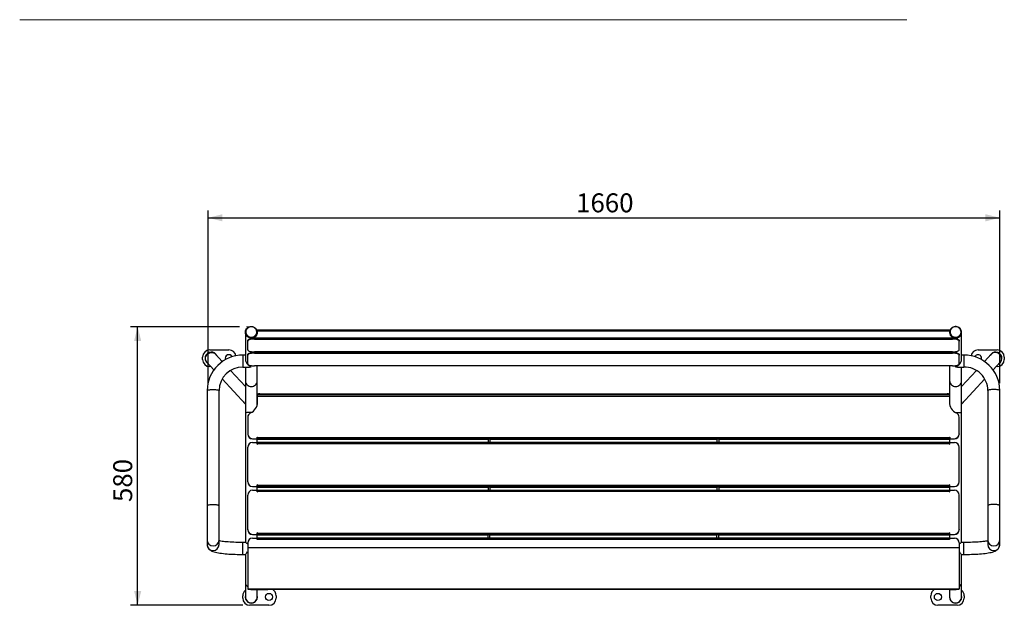
# Model space of a CAD drawing. Units: millimetres. Extents: x -1 to 297, y 0 to 200.
# Drawn here: x 10 to 147, y 117 to 198 of the extents above; entities that cross this region are included whole.
import ezdxf

# ---------------------------------------------------------------- set-up
doc = ezdxf.new("R2010")
doc.units = ezdxf.units.MM
doc.layers.add('ADAMA', color=7, linetype='Continuous')
doc.layers.add('FORMAT', color=7, linetype='Continuous')
doc.styles.add('SLDTEXTSTYLE1', font='TXT', dxfattribs={"width": 0.7})
doc.dimstyles.new('SLDDIMSTYLE1', dxfattribs={"dimtxt": 2.645833, "dimasz": 2, "dimexe": 0, "dimexo": 0.0625, "dimgap": 0.661458, "dimtad": 1, "dimdec": 1, "dimlfac": 15, "dimrnd": 1e-09, "dimzin": 12, "dimdsep": 46, "dimtxsty": 'SLDTEXTSTYLE1', "dimsah": 1, "dimcen": 0.09, "dimadec": 0, "dimazin": 3, "dimtfac": 1, "dimtdec": 1, "dimtofl": 0, "dimtmove": 0, "dimatfit": 3, "dimfxl": 0, "dimfrac": 2, "dimtolj": 1, "dimtzin": 12, "dimarcsym": 0})

# ---------------------------------------------------------------- blocks, each defined once
blk = doc.blocks.new('_D')
at = {"layer": 'ADAMA', "color": 7}
for p, q in [((40.57, 155.41), (25.37, 155.41)), ((26.37, 116.53), (26.37, 155.41)), ((41.04, 116.53), (25.37, 116.53))]:
    blk.add_line(p, q, dxfattribs=at)
for points in [[(26.37, 155.41), (25.87, 153.41), (26.87, 153.41)], [(26.37, 116.53), (26.87, 118.53), (25.87, 118.53)]]:
    blk.add_solid(points, dxfattribs=at)
at = {"layer": 'ADAMA', "color": 7, "insert": (22.96, 130.95), "char_height": 2.646, "attachment_point": 1, "rotation": 90, "style": 'SLDTEXTSTYLE1'}
blk.add_mtext('580', dxfattribs=at)
blk = doc.blocks.new('_D_1')
at = {"layer": 'ADAMA', "color": 7}
for p, q in [((36.21, 147.52), (36.21, 171.62)), ((36.21, 170.62), (146.74, 170.62)), ((146.74, 147.52), (146.74, 171.62))]:
    blk.add_line(p, q, dxfattribs=at)
for points in [[(36.21, 170.62), (38.21, 170.12), (38.21, 171.12)], [(146.74, 170.62), (144.74, 171.12), (144.74, 170.12)]]:
    blk.add_solid(points, dxfattribs=at)
at = {"layer": 'ADAMA', "color": 7, "insert": (87.59, 174.03), "char_height": 2.646, "attachment_point": 1, "style": 'SLDTEXTSTYLE1'}
blk.add_mtext('1660', dxfattribs=at)

msp = doc.modelspace()

# ---------------------------------------------------------------- linework, layer by layer
at = {"color": 7, "linetype": 'Continuous', "lineweight": 25}
for p, q in [((41.4059166, 154.6354632), (41.4059166, 150.8751326)), ((41.4725833, 154.6755573), (41.4725833, 154.6354632)), ((43.0059166, 154.6354632), (43.0059166, 154.6755573)), ((43.0172254, 154.9203017), (43.0172254, 154.923457)), ((139.7930226, 154.9319422), (43.019019, 154.9319422)), ((139.7581431, 154.8037383), (43.0536902, 154.8037383)), ((43.0725833, 154.5983761), (43.0725833, 154.6354632)), ((139.73925, 154.6354632), (139.73925, 154.5983761)), ((139.7946079, 154.9203017), (139.7946079, 154.923457)), ((139.8059166, 154.6755573), (139.8059166, 154.6354632)), ((141.33925, 154.6354632), (141.33925, 154.6755573)), ((141.4059166, 150.8751326), (141.4059166, 154.6354632)), ((41.73925, 153.4066341), (41.73925, 153.5020058)), ((41.73925, 152.2030587), (41.73925, 153.4066341)), ((42.68925, 153.8023355), (42.68925, 153.7069638)), ((42.68925, 153.6367991), (42.68925, 153.7069638)), ((42.73925, 153.8818119), (42.73925, 153.9625648)), ((42.73925, 153.6518344), (42.73925, 153.8818119)), ((42.73925, 153.8818119), (140.0725833, 153.8818119)), ((42.73925, 153.6518344), (42.73925, 153.6367991)), ((140.0725833, 153.6518344), (42.73925, 153.6518344)), ((140.0725833, 153.9625648), (140.0725833, 153.8818119)), ((140.0725833, 153.8818119), (140.0725833, 153.6518344)), ((140.0725833, 153.6367991), (140.0725833, 153.6518344)), ((140.1225833, 153.8023355), (140.1225833, 153.7069638)), ((140.1225833, 153.7069638), (140.1225833, 153.6367991)), ((141.0725833, 153.5020058), (141.0725833, 153.4066341)), ((141.0725833, 152.2030587), (141.0725833, 153.4066341)), ((36.43925, 152.1778619), (39.1059166, 152.1778619)), ((38.1928369, 150.5543553), (37.2522441, 151.5757151)), ((41.4059166, 151.4578778), (41.0725833, 151.4578778)), ((41.0725833, 151.4578778), (41.0725833, 149.7912111)), ((41.73925, 151.4420229), (41.73925, 151.5373946)), ((41.73925, 150.2384474), (41.73925, 151.4420229)), ((42.68925, 151.902729), (42.68925, 151.9728937)), ((42.68925, 151.8377242), (42.68925, 151.7423525)), ((42.68925, 151.6721879), (42.68925, 151.7423525)), ((42.73925, 151.9728937), (42.73925, 151.9578584)), ((42.73925, 151.9578584), (140.0725833, 151.9578584)), ((42.73925, 151.9493731), (42.73925, 151.9578584)), ((42.73925, 151.9493731), (140.0725833, 151.9493731)), ((42.73925, 151.9172007), (42.73925, 151.9493731)), ((42.73925, 151.9172007), (140.0725833, 151.9172007)), ((42.73925, 151.6872231), (42.73925, 151.9172007)), ((42.73925, 151.6872231), (42.73925, 151.6721879)), ((140.0725833, 151.6872231), (42.73925, 151.6872231)), ((140.0725833, 151.9578584), (140.0725833, 151.9728937)), ((140.0725833, 151.9578584), (140.0725833, 151.9493731)), ((140.0725833, 151.9493731), (140.0725833, 151.9172007)), ((140.0725833, 151.9172007), (140.0725833, 151.6872231)), ((140.0725833, 151.6721879), (140.0725833, 151.6872231)), ((140.1225833, 151.9728937), (140.1225833, 151.902729)), ((140.1225833, 151.8377242), (140.1225833, 151.7423525)), ((140.1225833, 151.7423525), (140.1225833, 151.6721879)), ((141.0725833, 151.5373946), (141.0725833, 151.4420229)), ((141.0725833, 150.2384474), (141.0725833, 151.4420229)), ((141.73925, 151.4578778), (141.4059166, 151.4578778)), ((141.73925, 151.4578778), (141.73925, 149.7912111)), ((143.7059166, 152.1778619), (146.3725833, 152.1778619)), ((145.5595892, 151.5757151), (144.6187961, 150.5541379)), ((35.43925, 150.8445286), (35.43925, 151.1778619)), ((36.0262559, 150.4466754), (37.0031504, 149.3858967)), ((42.68925, 149.9381177), (42.68925, 150.0082824)), ((42.73925, 150.0082824), (42.73925, 149.9932471)), ((42.73925, 149.9932471), (140.0725833, 149.9932471)), ((42.73925, 149.9847619), (42.73925, 149.9932471)), ((42.73925, 149.9847619), (140.0725833, 149.9847619)), ((43.0725833, 147.8684546), (43.0725833, 149.9847619)), ((139.73925, 149.9847619), (139.73925, 147.8684546)), ((140.0725833, 149.9932471), (140.0725833, 150.0082824)), ((140.0725833, 149.9932471), (140.0725833, 149.9847619)), ((140.1225833, 150.0082824), (140.1225833, 149.9381177)), ((145.8089216, 149.3861559), (146.7855774, 150.4466754)), ((147.3725833, 151.1778619), (147.3725833, 150.8445286)), ((36.5807862, 149.8445286), (36.43925, 149.8445286)), ((41.4059166, 147.0653744), (39.3386611, 149.3101413)), ((41.0725833, 149.7912111), (41.9886618, 149.7912111)), ((41.4059166, 149.7912111), (41.4059166, 147.8684546)), ((140.8231715, 149.7912111), (141.73925, 149.7912111)), ((141.4059166, 147.8684546), (141.4059166, 149.7912111)), ((143.4731477, 149.3101147), (141.4059166, 147.0653744)), ((146.3725833, 149.8445286), (146.2310471, 149.8445286)), ((38.167701, 148.1213483), (41.4059166, 144.6050731)), ((41.4059166, 147.8684546), (41.4059166, 143.3507748)), ((43.0725833, 144.5563954), (43.0725833, 147.8684546)), ((139.73925, 147.8684546), (139.73925, 144.5563954)), ((141.4059166, 144.6050731), (144.6434404, 148.120597)), ((141.4059166, 143.3507748), (141.4059166, 147.8684546)), ((36.0725833, 146.5150211), (36.0725833, 130.461651)), ((37.73925, 130.461651), (37.73925, 146.5150211)), ((43.1059166, 145.8934717), (43.1059166, 145.9666922)), ((139.7059166, 145.8934717), (43.1059166, 145.8934717)), ((43.1059166, 145.7384139), (43.1059166, 145.8934717)), ((43.1059166, 144.8852204), (43.1059166, 145.7384139)), ((43.1059166, 145.7384139), (139.7059166, 145.7384139)), ((43.43925, 146.0388388), (139.3725833, 146.0388388)), ((139.7059166, 145.9666922), (139.7059166, 145.8934717)), ((139.7059166, 145.8934717), (139.7059166, 145.7384139)), ((139.7059166, 145.7384139), (139.7059166, 144.8852204)), ((145.0725833, 146.5150211), (145.0725833, 130.461651)), ((146.73925, 130.461651), (146.73925, 146.5150211)), ((43.1059166, 145.3972733), (43.0725833, 145.41047)), ((139.73925, 145.410398), (139.7059166, 145.3968265)), ((41.4059166, 143.3507748), (41.4059166, 125.2990991)), ((141.4059166, 125.2990991), (141.4059166, 143.3507748)), ((41.73925, 142.7797127), (41.73925, 140.450708)), ((141.0725833, 140.450708), (141.0725833, 142.7797127)), ((41.73925, 140.450708), (41.73925, 140.4376554)), ((141.0725833, 140.450708), (141.0725833, 140.4376554)), ((42.4059166, 139.7897448), (43.0559166, 139.7897448)), ((42.4059166, 139.7897448), (42.4059166, 139.7766921)), ((42.4059166, 139.7766921), (43.0559166, 139.7766921)), ((42.4059166, 139.2609742), (43.0559166, 139.2609742)), ((43.0559166, 140.0210819), (43.1059166, 140.0210819)), ((43.0559166, 139.7897448), (43.0559166, 140.0210819)), ((43.0559166, 140.0080293), (43.1059166, 140.0080293)), ((43.0559166, 139.7766921), (43.0559166, 139.7897448)), ((43.0559166, 139.2609742), (43.0559166, 139.029637)), ((43.0559166, 139.029637), (43.1059166, 139.029637)), ((43.0725833, 139.029637), (43.0725833, 140.0080293)), ((43.1059166, 140.0210819), (43.1059166, 139.9715096)), ((43.1059166, 139.9715096), (139.7059166, 139.9715096)), ((43.1059166, 139.7658149), (43.1059166, 139.9715096)), ((139.7059166, 139.7658149), (43.1059166, 139.7658149)), ((43.1059166, 139.6592186), (43.1059166, 139.7658149)), ((75.2614722, 139.6592186), (43.1059166, 139.6592186)), ((139.7059166, 139.2386128), (43.1059166, 139.2386128)), ((43.1059166, 139.0792093), (43.1059166, 139.2386128)), ((43.1059166, 139.029637), (43.1059166, 139.0792093)), ((139.7059166, 139.0792093), (43.1059166, 139.0792093)), ((75.2948055, 139.7027273), (75.2614722, 139.7027273)), ((75.2614722, 139.7027273), (75.2614722, 139.6592186)), ((75.2948055, 139.746236), (75.5614722, 139.746236)), ((75.2948055, 139.746236), (75.2948055, 139.2386128)), ((75.5614722, 139.746236), (75.5614722, 139.2386128)), ((75.5948055, 139.7027273), (75.5614722, 139.7027273)), ((75.5948055, 139.6592186), (75.5948055, 139.7027273)), ((107.2170278, 139.6592186), (75.5948055, 139.6592186)), ((107.2503611, 139.7027273), (107.2170278, 139.7027273)), ((107.2170278, 139.7027273), (107.2170278, 139.6592186)), ((107.2503611, 139.746236), (107.5170278, 139.746236)), ((107.2503611, 139.746236), (107.2503611, 139.2386128)), ((107.5170278, 139.746236), (107.5170278, 139.2386128)), ((107.5503611, 139.7027273), (107.5170278, 139.7027273)), ((107.5503611, 139.6592186), (107.5503611, 139.7027273)), ((139.7059166, 139.6592186), (107.5503611, 139.6592186)), ((139.7059166, 140.0210819), (139.7559166, 140.0210819)), ((139.7059166, 139.9715096), (139.7059166, 140.0210819)), ((139.7059166, 140.0080293), (139.7559166, 140.0080293)), ((139.7059166, 139.9715096), (139.7059166, 139.7658149)), ((139.7059166, 139.7658149), (139.7059166, 139.6592186)), ((139.7059166, 139.2386128), (139.7059166, 139.0792093)), ((139.7059166, 139.0792093), (139.7059166, 139.029637)), ((139.7059166, 139.029637), (139.7559166, 139.029637)), ((139.73925, 140.0080293), (139.73925, 139.029637)), ((139.7559166, 140.0210819), (139.7559166, 139.7897448)), ((139.7559166, 139.7897448), (140.4059166, 139.7897448)), ((139.7559166, 139.7766921), (139.7559166, 139.7897448)), ((139.7559166, 139.7766921), (140.4059166, 139.7766921)), ((139.7559166, 139.029637), (139.7559166, 139.2609742)), ((139.7559166, 139.2609742), (140.4059166, 139.2609742)), ((140.4059166, 139.7897448), (140.4059166, 139.7766921)), ((41.73925, 133.7749793), (41.73925, 138.6000109)), ((141.0725833, 133.7749793), (141.0725833, 138.6000109)), ((41.73925, 133.7619266), (41.73925, 133.7749793)), ((141.0725833, 133.7749793), (141.0725833, 133.7619266)), ((42.4059166, 133.114016), (42.4059166, 133.1009634)), ((42.4059166, 133.114016), (43.0559166, 133.114016)), ((42.4059166, 133.1009634), (43.0559166, 133.1009634)), ((42.4059166, 132.5852454), (43.0559166, 132.5852454)), ((43.1059166, 133.3453532), (43.0559166, 133.3453532)), ((43.0559166, 133.3453532), (43.0559166, 133.114016)), ((43.0559166, 133.3323005), (43.1059166, 133.3323005)), ((43.0559166, 133.1009634), (43.0559166, 133.114016)), ((43.0559166, 132.5852454), (43.0559166, 132.3539083)), ((43.0559166, 132.3539083), (43.1059166, 132.3539083)), ((43.0725833, 132.3539083), (43.0725833, 133.3323005)), ((43.1059166, 133.2957809), (43.1059166, 133.3453532)), ((43.1059166, 133.2957809), (139.7059166, 133.2957809)), ((43.1059166, 133.0900862), (43.1059166, 133.2957809)), ((139.7059166, 133.0900862), (43.1059166, 133.0900862)), ((43.1059166, 132.9834898), (43.1059166, 133.0900862)), ((75.2614722, 132.9834898), (43.1059166, 132.9834898)), ((139.7059166, 132.5628841), (43.1059166, 132.5628841)), ((43.1059166, 132.4034805), (43.1059166, 132.5628841)), ((43.1059166, 132.3539083), (43.1059166, 132.4034805)), ((139.7059166, 132.4034805), (43.1059166, 132.4034805)), ((75.2948055, 133.0269986), (75.2614722, 133.0269986)), ((75.2614722, 133.0269986), (75.2614722, 132.9834898)), ((75.2948055, 133.0705073), (75.5614722, 133.0705073)), ((75.2948055, 133.0705073), (75.2948055, 132.5628841)), ((75.5614722, 133.0705073), (75.5614722, 132.5628841)), ((75.5948055, 133.0269986), (75.5614722, 133.0269986)), ((75.5948055, 132.9834898), (75.5948055, 133.0269986)), ((107.2170278, 132.9834898), (75.5948055, 132.9834898)), ((107.2503611, 133.0269986), (107.2170278, 133.0269986)), ((107.2170278, 133.0269986), (107.2170278, 132.9834898)), ((107.2503611, 133.0705073), (107.5170278, 133.0705073)), ((107.2503611, 133.0705073), (107.2503611, 132.5628841)), ((107.5170278, 133.0705073), (107.5170278, 132.5628841)), ((107.5503611, 133.0269986), (107.5170278, 133.0269986)), ((107.5503611, 132.9834898), (107.5503611, 133.0269986)), ((139.7059166, 132.9834898), (107.5503611, 132.9834898)), ((139.7559166, 133.3453532), (139.7059166, 133.3453532)), ((139.7059166, 133.3453532), (139.7059166, 133.2957809)), ((139.7059166, 133.3323005), (139.7559166, 133.3323005)), ((139.7059166, 133.2957809), (139.7059166, 133.0900862)), ((139.7059166, 133.0900862), (139.7059166, 132.9834898)), ((139.7059166, 132.5628841), (139.7059166, 132.4034805)), ((139.7059166, 132.4034805), (139.7059166, 132.3539083)), ((139.7059166, 132.3539083), (139.7559166, 132.3539083)), ((139.73925, 133.3323005), (139.73925, 132.3539083)), ((139.7559166, 133.114016), (139.7559166, 133.3453532)), ((139.7559166, 133.114016), (140.4059166, 133.114016)), ((139.7559166, 133.1009634), (139.7559166, 133.114016)), ((139.7559166, 133.1009634), (140.4059166, 133.1009634)), ((139.7559166, 132.3539083), (139.7559166, 132.5852454)), ((139.7559166, 132.5852454), (140.4059166, 132.5852454)), ((140.4059166, 133.1009634), (140.4059166, 133.114016)), ((41.73925, 127.0992505), (41.73925, 131.9242822)), ((141.0725833, 127.0992505), (141.0725833, 131.9242822)), ((36.0725833, 130.461651), (36.0725833, 125.6429324)), ((37.73925, 125.6429324), (37.73925, 130.461651)), ((145.0725833, 130.461651), (145.0725833, 125.6429324)), ((146.73925, 125.6429324), (146.73925, 130.461651)), ((41.73925, 127.0861979), (41.73925, 127.0992505)), ((43.1059166, 126.6696244), (43.0559166, 126.6696244)), ((43.0559166, 126.6696244), (43.0559166, 126.4382873)), ((43.0559166, 126.6565718), (43.1059166, 126.6565718)), ((43.0725833, 125.9095167), (43.0725833, 126.6565718)), ((43.1059166, 126.6200522), (43.1059166, 126.6696244)), ((43.1059166, 126.6200522), (139.7059166, 126.6200522)), ((43.1059166, 126.4143575), (43.1059166, 126.6200522)), ((139.7559166, 126.6696244), (139.7059166, 126.6696244)), ((139.7059166, 126.6696244), (139.7059166, 126.6200522)), ((139.7059166, 126.6565718), (139.7559166, 126.6565718)), ((139.7059166, 126.6200522), (139.7059166, 126.4143575)), ((139.73925, 126.6565718), (139.73925, 125.9095167)), ((139.7559166, 126.4382873), (139.7559166, 126.6696244)), ((141.0725833, 127.0992505), (141.0725833, 127.0861979)), ((36.0725833, 125.6429324), (36.0725833, 125.0096249)), ((37.73925, 125.0096249), (37.73925, 125.6429324)), ((41.4130459, 125.2990991), (41.0725833, 125.2990991)), ((41.0725833, 123.6324325), (41.0725833, 125.299099)), ((41.73925, 125.2485535), (41.73925, 124.5875902)), ((42.4059166, 126.4382873), (42.4059166, 126.4252347)), ((42.4059166, 126.4382873), (43.0559166, 126.4382873)), ((42.4059166, 126.4252347), (43.0559166, 126.4252347)), ((42.4059166, 125.9095167), (43.0725833, 125.9095167)), ((43.0559166, 126.4252347), (43.0559166, 126.4382873)), ((43.0725833, 125.7277518), (43.0725833, 125.9095167)), ((139.73925, 125.8871553), (43.0725833, 125.8871553)), ((139.73925, 125.7277518), (43.0725833, 125.7277518)), ((139.7059166, 126.4143575), (43.1059166, 126.4143575)), ((43.1059166, 126.3077611), (43.1059166, 126.4143575)), ((75.2614722, 126.3077611), (43.1059166, 126.3077611)), ((75.5948055, 126.3512698), (75.2614722, 126.3512698)), ((75.2614722, 126.3512698), (75.2614722, 126.3077611)), ((75.2948055, 125.8871553), (75.2948055, 126.3512698)), ((75.5614722, 125.8871553), (75.5614722, 126.3512698)), ((75.5948055, 126.3077611), (75.5948055, 126.3512698)), ((107.2170278, 126.3077611), (75.5948055, 126.3077611)), ((107.5503611, 126.3512698), (107.2170278, 126.3512698)), ((107.2170278, 126.3512698), (107.2170278, 126.3077611)), ((107.2503611, 125.8871553), (107.2503611, 126.3512698)), ((107.5170278, 125.8871553), (107.5170278, 126.3512698)), ((107.5503611, 126.3077611), (107.5503611, 126.3512698)), ((139.7059166, 126.3077611), (107.5503611, 126.3077611)), ((139.7059166, 126.4143575), (139.7059166, 126.3077611)), ((139.73925, 125.9095167), (139.73925, 125.7277518)), ((139.73925, 125.9095167), (140.4059166, 125.9095167)), ((139.7559166, 126.4252347), (139.7559166, 126.4382873)), ((139.7559166, 126.4382873), (140.4059166, 126.4382873)), ((139.7559166, 126.4252347), (140.4059166, 126.4252347)), ((140.4059166, 126.4252347), (140.4059166, 126.4382873)), ((141.0725833, 125.2485535), (141.0725833, 124.5875902)), ((141.73925, 125.2990991), (141.3987874, 125.2990991)), ((141.73925, 123.6324325), (141.73925, 125.299099)), ((145.0725833, 125.6429324), (145.0725833, 125.0096249)), ((146.73925, 125.0096249), (146.73925, 125.6429324)), ((41.73925, 124.5875902), (141.0725833, 124.5875902)), ((41.73925, 124.5875902), (41.73925, 118.8413137)), ((141.0725833, 124.5875902), (141.0725833, 118.8413137)), ((41.0725833, 123.6324324), (41.4059166, 123.6324324)), ((41.4059166, 123.6324324), (41.4059166, 119.7710954)), ((141.4059166, 123.6324324), (141.73925, 123.6324324)), ((141.4059166, 119.7710954), (141.4059166, 123.6324324)), ((41.4059166, 119.7710954), (41.4059166, 117.7007631)), ((141.4059166, 117.7007631), (141.4059166, 119.7710954)), ((41.73925, 118.8413137), (141.0725833, 118.8413137)), ((41.73925, 118.8413137), (41.73925, 118.8122618)), ((42.4059166, 118.7541579), (44.5479878, 118.7541579)), ((43.0725833, 117.7007631), (43.0725833, 118.7541579)), ((44.5479878, 118.7701365), (139.73925, 118.7701365)), ((44.5479878, 118.7541579), (44.5479878, 118.7701365)), ((44.5479878, 118.7694388), (139.73925, 118.7694388)), ((139.73925, 118.7701365), (139.73925, 118.7541579)), ((139.73925, 118.7541579), (139.73925, 117.7007631)), ((139.73925, 118.7541579), (140.4059166, 118.7541579)), ((141.0725833, 118.8413137), (141.0725833, 118.8122618)), ((41.03925, 117.5340965), (41.03925, 117.8674298)), ((45.7059166, 117.8674298), (45.7059166, 117.5340965)), ((137.1059166, 117.5340965), (137.1059166, 117.8674298)), ((141.7725833, 117.8674298), (141.7725833, 117.5340965)), ((44.7059166, 116.5340965), (42.03925, 116.5340965)), ((140.7725833, 116.5340965), (138.1059166, 116.5340965))]:
    msp.add_line(p, q, dxfattribs=at)
at = {"color": 7, "linetype": 'Continuous', "lineweight": 25, "flags": 128}
for points in [[(42.23925, 153.840699), (42.098416, 153.852131), (41.9616335, 153.886098), (41.8328375, 153.9416229), (41.7157333, 154.0171083), (41.6136897, 154.1103826), (41.5296424, 154.2187625), (41.4660091, 154.3391302), (41.4246206, 154.4680228), (41.4066675, 154.6017324), (41.4126663, 154.7364124), (41.4424444, 154.8681882), (41.4951451, 154.9932689), (41.5692524, 155.1080563), (41.6626342, 155.209248), (41.7726043, 155.2939329), (41.8959989, 155.3596749), (42.0292683, 155.4045826), (42.1685784, 155.4273641), (42.3099216, 155.4273641), (42.4492317, 155.4045826), (42.582501, 155.3596749), (42.7058956, 155.2939329), (42.8158657, 155.209248), (42.9092476, 155.1080563), (42.9833549, 154.9932689), (43.0360556, 154.8681882), (43.0658337, 154.7364124), (43.0718324, 154.6017324), (43.0538793, 154.4680228), (43.0124908, 154.3391302), (42.9488576, 154.2187625), (42.8648102, 154.1103826), (42.7627666, 154.0171083), (42.6456624, 153.9416229), (42.5168665, 153.886098), (42.380084, 153.852131), (42.23925, 153.840699)], [(42.23925, 153.9443743), (42.3761436, 153.9561247), (42.5086373, 153.9909983), (42.6324728, 154.0478741), (42.7436697, 154.1249242), (42.8386541, 154.2196721), (42.9143732, 154.3290726), (42.9683933, 154.4496093), (42.9989781, 154.5774082), (43.0051447, 154.7083617), (42.9866947, 154.8382608), (42.9442213, 154.9629305), (42.8790895, 155.0783638), (42.7933927, 155.1808505), (42.6898853, 155.2670967), (42.5718942, 155.3343304), (42.4432116, 155.3803905), (42.3079734, 155.4037967), (42.1705265, 155.4037967), (42.0352884, 155.3803905), (41.9066058, 155.3343304), (41.7886146, 155.2670967), (41.6851072, 155.1808505), (41.5994105, 155.0783638), (41.5342787, 154.9629305), (41.4918052, 154.8382608), (41.4733553, 154.7083617), (41.4795218, 154.5774082), (41.5101066, 154.4496093), (41.5641267, 154.3290726), (41.6398458, 154.2196721), (41.7348303, 154.1249242), (41.8460272, 154.0478741), (41.9698626, 153.9909983), (42.1023564, 153.9561247), (42.23925, 153.9443743)], [(140.5725833, 153.840699), (140.7134173, 153.852131), (140.8501998, 153.886098), (140.9789958, 153.9416229), (141.0961, 154.0171083), (141.1981436, 154.1103826), (141.2821909, 154.2187625), (141.3458242, 154.3391302), (141.3872127, 154.4680228), (141.4051658, 154.6017324), (141.399167, 154.7364124), (141.3693889, 154.8681882), (141.3166882, 154.9932689), (141.2425809, 155.1080563), (141.149199, 155.209248), (141.039229, 155.2939329), (140.9158343, 155.3596749), (140.782565, 155.4045826), (140.6432549, 155.4273641), (140.5019117, 155.4273641), (140.3626016, 155.4045826), (140.2293323, 155.3596749), (140.1059377, 155.2939329), (139.9959676, 155.209248), (139.9025857, 155.1080563), (139.8284784, 154.9932689), (139.7757777, 154.8681882), (139.7459996, 154.7364124), (139.7400008, 154.6017324), (139.7579539, 154.4680228), (139.7993425, 154.3391302), (139.8629757, 154.2187625), (139.9470231, 154.1103826), (140.0490666, 154.0171083), (140.1661709, 153.9416229), (140.2949668, 153.886098), (140.4317493, 153.852131), (140.5725833, 153.840699)], [(140.5725833, 153.9443743), (140.7094769, 153.9561247), (140.8419707, 153.9909983), (140.9658061, 154.0478741), (141.077003, 154.1249242), (141.1719874, 154.2196721), (141.2477065, 154.3290726), (141.3017266, 154.4496093), (141.3323115, 154.5774082), (141.338478, 154.7083617), (141.320028, 154.8382608), (141.2775546, 154.9629305), (141.2124228, 155.0783638), (141.126726, 155.1808505), (141.0232187, 155.2670967), (140.9052275, 155.3343304), (140.7765449, 155.3803905), (140.6413068, 155.4037967), (140.5038598, 155.4037967), (140.3686217, 155.3803905), (140.2399391, 155.3343304), (140.1219479, 155.2670967), (140.0184406, 155.1808505), (139.9327438, 155.0783638), (139.867612, 154.9629305), (139.8251386, 154.8382608), (139.8066886, 154.7083617), (139.8128552, 154.5774082), (139.84344, 154.4496093), (139.8974601, 154.3290726), (139.9731792, 154.2196721), (140.0681636, 154.1249242), (140.1793605, 154.0478741), (140.3031959, 153.9909983), (140.4356897, 153.9561247), (140.5725833, 153.9443743)], [(43.044283, 154.8037383), (43.0363342, 154.8588705), (43.0284099, 154.9014), (43.0218356, 154.926479), (43.0179388, 154.9311284), (43.0172254, 154.923457)], [(139.7946079, 154.923457), (139.793396, 154.9318675), (139.7890256, 154.9235748), (139.7822799, 154.8959982), (139.774333, 154.8516108), (139.7675503, 154.8037383)], [(41.73925, 153.5020058), (41.7534923, 153.5525761), (41.7958137, 153.6017059), (41.8650085, 153.6479959), (41.9591059, 153.6901273), (42.0754254, 153.7269001), (42.2106538, 153.7572669), (42.360939, 153.7803627), (42.5220003, 153.7955295), (42.68925, 153.8023355)], [(42.68925, 153.7069638), (42.5220003, 153.7001579), (42.360939, 153.684991), (42.2106538, 153.6618952), (42.0754254, 153.6315284), (41.9591059, 153.5947556), (41.8650085, 153.5526242), (41.7958137, 153.5063343), (41.7534923, 153.4572044), (41.73925, 153.4066341)], [(42.73925, 153.7321708), (42.737347, 153.7292939), (42.7319276, 153.726855), (42.7238171, 153.7252254), (42.71425, 153.7246531), (42.7046829, 153.7252254), (42.6965723, 153.726855), (42.691153, 153.7292939), (42.68925, 153.7321708)], [(42.73925, 153.6367991), (42.737347, 153.6339222), (42.7319276, 153.6314833), (42.7238171, 153.6298537), (42.71425, 153.6292814), (42.7046829, 153.6298537), (42.6965723, 153.6314833), (42.691153, 153.6339222), (42.68925, 153.6367991)], [(140.1225833, 153.7321708), (140.1206803, 153.7292939), (140.115261, 153.726855), (140.1071504, 153.7252254), (140.0975833, 153.7246531), (140.0880162, 153.7252254), (140.0799056, 153.726855), (140.0744863, 153.7292939), (140.0725833, 153.7321708)], [(140.1225833, 153.6367991), (140.1206803, 153.6339222), (140.115261, 153.6314833), (140.1071504, 153.6298537), (140.0975833, 153.6292814), (140.0880162, 153.6298537), (140.0799056, 153.6314833), (140.0744863, 153.6339222), (140.0725833, 153.6367991)], [(140.1225833, 153.8023355), (140.2898329, 153.7955295), (140.4508943, 153.7803627), (140.6011795, 153.7572669), (140.7364079, 153.7269001), (140.8527274, 153.6901273), (140.9468248, 153.6479959), (141.0160196, 153.6017059), (141.058341, 153.5525761), (141.0725833, 153.5020058)], [(141.0725833, 153.4066341), (141.058341, 153.4572044), (141.0160196, 153.5063343), (140.9468248, 153.5526242), (140.8527274, 153.5947556), (140.7364079, 153.6315284), (140.6011795, 153.6618952), (140.4508943, 153.684991), (140.2898329, 153.7001579), (140.1225833, 153.7069638)], [(36.0262559, 150.4466754), (35.9501003, 150.5449902), (35.8883016, 150.6625901), (35.8481063, 150.7902188), (35.8306708, 150.9242045), (35.8364966, 151.0606928), (35.8654162, 151.1957571), (35.9165976, 151.325512), (35.9885683, 151.4462245), (36.079258, 151.554422), (36.1860577, 151.6469919), (36.3058948, 151.721271), (36.435322, 151.7751226), (36.5706158, 151.8069973), (36.7078841, 151.8159783), (36.8431779, 151.8018072), (36.9726051, 151.7648916), (37.0924423, 151.7062935), (37.1992419, 151.6276987), (37.2522441, 151.5757151)], [(41.73925, 152.2030587), (41.7534923, 152.1524883), (41.7958137, 152.1033585), (41.8650085, 152.0570686), (41.9591059, 152.0149371), (42.0754254, 151.9781643), (42.2106538, 151.9477975), (42.360939, 151.9247017), (42.5220003, 151.9095349), (42.68925, 151.902729)], [(41.73925, 151.5373946), (41.7534923, 151.5879649), (41.7958137, 151.6370947), (41.8650085, 151.6833846), (41.9591059, 151.7255161), (42.0754254, 151.7622889), (42.2106538, 151.7926557), (42.360939, 151.8157515), (42.5220003, 151.8309183), (42.68925, 151.8377242)], [(42.68925, 151.7423525), (42.5220003, 151.7355466), (42.360939, 151.7203798), (42.2106538, 151.697284), (42.0754254, 151.6669172), (41.9591059, 151.6301444), (41.8650085, 151.5880129), (41.7958137, 151.541723), (41.7534923, 151.4925932), (41.73925, 151.4420229)], [(42.68925, 151.9728937), (42.691153, 151.9757705), (42.6965723, 151.9782094), (42.7046829, 151.9798391), (42.71425, 151.9804113), (42.7238171, 151.9798391), (42.7319276, 151.9782094), (42.737347, 151.9757705), (42.73925, 151.9728937)], [(42.73925, 151.7675596), (42.737347, 151.7646827), (42.7319276, 151.7622438), (42.7238171, 151.7606142), (42.71425, 151.7600419), (42.7046829, 151.7606142), (42.6965723, 151.7622438), (42.691153, 151.7646827), (42.68925, 151.7675596)], [(42.73925, 151.6721879), (42.737347, 151.669311), (42.7319276, 151.6668721), (42.7238171, 151.6652425), (42.71425, 151.6646702), (42.7046829, 151.6652425), (42.6965723, 151.6668721), (42.691153, 151.669311), (42.68925, 151.6721879)], [(140.0725833, 151.9728937), (140.0744863, 151.9757705), (140.0799056, 151.9782094), (140.0880162, 151.9798391), (140.0975833, 151.9804113), (140.1071504, 151.9798391), (140.115261, 151.9782094), (140.1206803, 151.9757705), (140.1225833, 151.9728937)], [(140.1225833, 151.7675596), (140.1206803, 151.7646827), (140.115261, 151.7622438), (140.1071504, 151.7606142), (140.0975833, 151.7600419), (140.0880162, 151.7606142), (140.0799056, 151.7622438), (140.0744863, 151.7646827), (140.0725833, 151.7675596)], [(140.1225833, 151.6721879), (140.1206803, 151.669311), (140.115261, 151.6668721), (140.1071504, 151.6652425), (140.0975833, 151.6646702), (140.0880162, 151.6652425), (140.0799056, 151.6668721), (140.0744863, 151.669311), (140.0725833, 151.6721879)], [(140.1225833, 151.902729), (140.2898329, 151.9095349), (140.4508943, 151.9247017), (140.6011795, 151.9477975), (140.7364079, 151.9781643), (140.8527274, 152.0149371), (140.9468248, 152.0570686), (141.0160196, 152.1033585), (141.058341, 152.1524883), (141.0725833, 152.2030587)], [(140.1225833, 151.8377242), (140.2898329, 151.8309183), (140.4508943, 151.8157515), (140.6011795, 151.7926557), (140.7364079, 151.7622889), (140.8527274, 151.7255161), (140.9468248, 151.6833846), (141.0160196, 151.6370947), (141.058341, 151.5879649), (141.0725833, 151.5373946)], [(141.0725833, 151.4420229), (141.058341, 151.4925932), (141.0160196, 151.541723), (140.9468248, 151.5880129), (140.8527274, 151.6301444), (140.7364079, 151.6669172), (140.6011795, 151.697284), (140.4508943, 151.7203798), (140.2898329, 151.7355466), (140.1225833, 151.7423525)], [(146.7855774, 150.4466754), (146.861733, 150.5449902), (146.9235317, 150.6625901), (146.963727, 150.7902188), (146.9811625, 150.9242045), (146.9753367, 151.0606928), (146.9464171, 151.1957571), (146.8952357, 151.325512), (146.8232649, 151.4462245), (146.7325752, 151.554422), (146.6257756, 151.6469919), (146.5059384, 151.721271), (146.3765113, 151.7751226), (146.2412175, 151.8069973), (146.1039492, 151.8159783), (145.9686553, 151.8018072), (145.8392282, 151.7648916), (145.719391, 151.7062935), (145.6125914, 151.6276987), (145.5595892, 151.5757151)], [(41.73925, 150.2384474), (41.7534923, 150.1878771), (41.7958137, 150.1387473), (41.8650085, 150.0924574), (41.9591059, 150.0503259), (42.0754254, 150.0135531), (42.2106538, 149.9831863), (42.360939, 149.9600905), (42.5220003, 149.9449237), (42.68925, 149.9381177)], [(42.68925, 150.0082824), (42.691153, 150.0111593), (42.6965723, 150.0135982), (42.7046829, 150.0152278), (42.71425, 150.0158001), (42.7238171, 150.0152278), (42.7319276, 150.0135982), (42.737347, 150.0111593), (42.73925, 150.0082824)], [(140.0725833, 150.0082824), (140.0744863, 150.0111593), (140.0799056, 150.0135982), (140.0880162, 150.0152278), (140.0975833, 150.0158001), (140.1071504, 150.0152278), (140.115261, 150.0135982), (140.1206803, 150.0111593), (140.1225833, 150.0082824)], [(140.1225833, 149.9381177), (140.2898329, 149.9449237), (140.4508943, 149.9600905), (140.6011795, 149.9831863), (140.7364079, 150.0135531), (140.8527274, 150.0503259), (140.9468248, 150.0924574), (141.0160196, 150.1387473), (141.058341, 150.1878771), (141.0725833, 150.2384474)], [(36.0725833, 146.5150211), (36.0793329, 146.5324911), (36.109111, 146.5552958), (36.1618118, 146.576942), (36.235919, 146.5968067), (36.3293009, 146.6143187), (36.439271, 146.628974), (36.5626656, 146.6403512), (36.6959349, 146.6481228), (36.835245, 146.6520653), (36.9765882, 146.6520653), (37.1158984, 146.6481228), (37.2491677, 146.6403512), (37.3725623, 146.628974), (37.4825324, 146.6143187), (37.5759142, 146.5968067), (37.6500215, 146.576942), (37.7027223, 146.5552958), (37.7325003, 146.5324911), (37.73925, 146.5150211)], [(43.43925, 146.0388388), (43.3742199, 146.0374525), (43.3116888, 146.0333469), (43.2540599, 146.0266799), (43.2035477, 146.0177075), (43.1620934, 146.0067747), (43.1312901, 145.9943015), (43.1123215, 145.9807673), (43.1059166, 145.9666922)], [(139.7059166, 145.9666922), (139.6995117, 145.9807673), (139.6805432, 145.9943015), (139.6497398, 146.0067747), (139.6082856, 146.0177075), (139.5577734, 146.0266799), (139.5001445, 146.0333469), (139.4376134, 146.0374525), (139.3725833, 146.0388388)], [(146.73925, 146.5150211), (146.7325003, 146.5324911), (146.7027223, 146.5552958), (146.6500215, 146.576942), (146.5759142, 146.5968067), (146.4825324, 146.6143187), (146.3725623, 146.628974), (146.2491677, 146.6403512), (146.1158984, 146.6481228), (145.9765882, 146.6520653), (145.835245, 146.6520653), (145.6959349, 146.6481228), (145.5626656, 146.6403512), (145.439271, 146.628974), (145.3293009, 146.6143187), (145.235919, 146.5968067), (145.1618118, 146.576942), (145.109111, 146.5552958), (145.0793329, 146.5324911), (145.0725833, 146.5150211)], [(42.2816245, 143.4594059), (42.23925, 143.4595466), (42.098416, 143.457982), (41.9616335, 143.4533333), (41.8328375, 143.4457341), (41.7157333, 143.4354032), (41.6136897, 143.4226376), (41.5296424, 143.4078047), (41.4660091, 143.3913311), (41.4246206, 143.3736908), (41.4066675, 143.3553912), (41.4059166, 143.3507748)], [(140.5302088, 143.4594059), (140.5725833, 143.4595466), (140.7134173, 143.457982), (140.8501998, 143.4533333), (140.9789958, 143.4457341), (141.0961, 143.4354032), (141.1981436, 143.4226376), (141.2821909, 143.4078047), (141.3458242, 143.3913311), (141.3872127, 143.3736908), (141.4051658, 143.3553912), (141.4059166, 143.3507748)], [(36.0725833, 130.461651), (36.0852435, 130.4855345), (36.1228395, 130.5086923), (36.1842288, 130.5304208), (36.2675463, 130.5500598), (36.3702603, 130.5670125), (36.48925, 130.5807638), (36.6208999, 130.590896), (36.7612098, 130.5971011), (36.9059166, 130.5991907), (37.0506235, 130.5971011), (37.1909334, 130.590896), (37.3225833, 130.5807638), (37.441573, 130.5670125), (37.544287, 130.5500598), (37.6276045, 130.5304208), (37.6889938, 130.5086923), (37.7265898, 130.4855345), (37.73925, 130.461651)], [(146.73925, 130.461651), (146.7265898, 130.4855345), (146.6889938, 130.5086923), (146.6276045, 130.5304208), (146.544287, 130.5500598), (146.441573, 130.5670125), (146.3225833, 130.5807638), (146.1909334, 130.590896), (146.0506235, 130.5971011), (145.9059166, 130.5991907), (145.7612098, 130.5971011), (145.6208999, 130.590896), (145.48925, 130.5807638), (145.3702603, 130.5670125), (145.2675463, 130.5500598), (145.1842288, 130.5304208), (145.1228395, 130.5086923), (145.0852435, 130.4855345), (145.0725833, 130.461651)], [(41.0725833, 125.2990991), (40.9208953, 125.2994693), (40.633232, 125.302213), (40.3479767, 125.3076138), (40.0668156, 125.3156332), (39.7913757, 125.3262125), (39.52327, 125.3392712), (39.2640963, 125.3547055), (39.0154366, 125.3723855), (38.7788586, 125.3921503), (38.5559197, 125.413802), (38.3481732, 125.4370955), (38.1571773, 125.4617228), (37.9845059, 125.4872907), (37.8317567, 125.5132848), (37.73925, 125.531428)], [(145.0725833, 125.5312589), (145.0528545, 125.5270976), (144.918999, 125.502449), (144.7640505, 125.4775055), (144.5893272, 125.4529103), (144.3963089, 125.4291791), (144.1865504, 125.4067218), (143.9616372, 125.3858643), (143.7231683, 125.3668673), (143.4727497, 125.3499401), (143.2119945, 125.3352514), (142.9425239, 125.3229364), (142.665968, 125.3131014), (142.3839653, 125.305828), (142.098161, 125.301175), (141.8252401, 125.299218), (141.73925, 125.2990991)], [(36.0725833, 125.0096249), (36.0823247, 124.8772195), (36.111297, 124.747631), (36.1564251, 124.6285711), (36.2145012, 124.5214199), (36.2823908, 124.426775), (36.3574293, 124.3443015), (36.438027, 124.2726759), (36.524294, 124.2097641), (36.6186341, 124.152922), (36.726792, 124.0991286), (36.8605053, 124.0447748), (37.0412647, 123.9859539), (37.229104, 123.9367531), (37.4188066, 123.8954421), (37.6353273, 123.8556334), (37.8589512, 123.8206576), (38.0918399, 123.7893728), (38.3348505, 123.7612314), (38.5880068, 123.7359775), (38.8508756, 123.7134952), (39.122741, 123.6937405), (39.4026965, 123.676707), (39.6896997, 123.6624079), (39.9826081, 123.6508641), (40.2802051, 123.6420981), (40.5812198, 123.6361298), (40.884343, 123.6329736), (41.0725833, 123.6324324)], [(41.4125031, 123.6393989), (41.4107159, 123.6404949), (41.452516, 123.689998), (41.5367986, 123.7859579), (41.6184183, 123.8785985), (41.7133458, 123.9863831), (41.73925, 124.0157524)], [(141.3993419, 123.6394061), (141.4011174, 123.6404949), (141.3593172, 123.689998), (141.2750347, 123.7859579), (141.193415, 123.8785985), (141.0984874, 123.9863831), (141.0725833, 124.0157524)], [(141.73925, 123.6324324), (141.8990758, 123.6328225), (142.2021662, 123.6357129), (142.5031621, 123.6414107), (142.8006933, 123.6498968), (143.0934634, 123.6611454), (143.3802177, 123.6751257), (143.659758, 123.6918042), (143.9309605, 123.7111489), (144.1927972, 123.733136), (144.4443647, 123.7577595), (144.6849247, 123.7850487), (144.9139651, 123.8150968), (145.1313015, 123.8481137), (145.3372578, 123.8845313), (145.5330259, 123.9252319), (145.7214665, 123.9721142), (145.9091249, 124.0297574), (146.0761685, 124.0951514), (146.1915955, 124.1520442), (146.2923014, 124.2129347), (146.3834898, 124.2805437), (146.4675278, 124.3574569), (146.5444112, 124.4456681), (146.6122765, 124.5459986), (146.6682368, 124.6577538), (146.7093574, 124.7788815), (146.7333455, 124.9064407), (146.73925, 125.0096249)], [(41.73925, 118.8122618), (41.7520598, 118.8009263), (41.789997, 118.7900264), (41.8516036, 118.779981), (41.9345121, 118.7711761), (42.0355365, 118.7639502), (42.1507944, 118.7585808), (42.2758564, 118.7552744), (42.4059166, 118.7541579)], [(140.4059166, 118.7541579), (140.5359769, 118.7552744), (140.6610389, 118.7585808), (140.7762968, 118.7639502), (140.8773212, 118.7711761), (140.9602297, 118.779981), (141.0218363, 118.7900264), (141.0597735, 118.8009263), (141.0725833, 118.8122618)]]:
    msp.add_lwpolyline(points, dxfattribs=at)
at = {"color": 7, "linetype": 'Continuous', "lineweight": 25}
for centre in [(44.7059166, 117.7007631), (138.1059166, 117.7007631)]:
    msp.add_circle(centre, 0.5, dxfattribs=at)
for centre, radius, start, end in [((42.222138, 154.6538654), 0.7497805, 181.406379795, 271.307756948), ((42.2578263, 154.65233), 0.7482804, 268.577464301, 358.708398955), ((42.2922629, 154.6021874), 0.7803297, 304.946982865, 359.720157107), ((140.523285, 154.6041348), 0.7840562, 180.420827874, 234.912032155), ((140.5554713, 154.6538654), 0.7497805, 181.406379795, 271.307756948), ((140.5911597, 154.65233), 0.7482804, 268.577464301, 358.708398955), ((36.43925, 151.1778619), 1, 90, 180), ((36.63925, 151.0111952), 0.8666667, 90, 238.585025942), ((41.0437471, 146.486717), 4.9712444, 89.667648026, 179.673781601), ((36.63925, 151.0111952), 0.8666667, 26.700288731, 90), ((39.1059166, 151.0111952), 0.5, 25.38389185, 201.128762933), ((39.1059166, 151.1778619), 1, 10.397714326, 90), ((141.7673091, 146.485931), 4.9720259, 0.335225195, 90.323345178), ((143.7059166, 151.1778619), 1, 90, 169.583704891), ((143.7059166, 151.0111952), 0.5, 90, 154.735513092), ((143.7059166, 151.0111952), 0.5, 339.0548265, 90), ((146.1725833, 151.0111952), 0.8666667, 90, 153.299711269), ((146.1725833, 151.0111952), 0.8666667, 301.414974058, 90), ((146.3725833, 151.1778619), 1, 0, 90), ((36.43925, 150.8445286), 1, 180, 270), ((146.3725833, 150.8445286), 1, 270, 0), ((41.0450923, 146.4853499), 3.3059755, 89.523548882, 179.485762465), ((141.7682829, 146.4869188), 3.3044199, 0.487275728, 90.503412926), ((42.2188598, 147.8865799), 0.8131452, 181.277252925, 271.436883818), ((42.2596402, 147.8865799), 0.8131452, 268.563116182, 358.722747075), ((140.5521931, 147.8865799), 0.8131452, 181.277252925, 271.436883818), ((140.5929735, 147.8865799), 0.8131452, 268.563116182, 358.722747075), ((42.1746017, 144.9339125), 0.7951986, 165.162949066, 194.837050934), ((42.1790195, 144.9339125), 0.7994699, 165.244023518, 194.755976482), ((41.4538375, 144.8887852), 1.6520829, 294.149127432, 359.876372311), ((141.3575358, 144.8884866), 1.6516224, 180.113305246, 245.86119501), ((140.6328138, 144.9339125), 0.7994699, 345.244023518, 14.755976482), ((140.6372316, 144.9339125), 0.7951986, 345.162949067, 14.837050933), ((42.3999758, 142.7783555), 0.6607273, 114.143193523, 179.882306221), ((140.4118574, 142.7783555), 0.6607273, 0.117693779, 65.856806477), ((42.4030771, 140.453572), 0.6638333, 180.247195435, 270.245080631), ((42.4030771, 140.4405194), 0.6638333, 180.247195435, 270.245080631), ((140.4087562, 140.453572), 0.6638333, 269.754919369, 359.752804565), ((140.4087562, 140.4405194), 0.6638333, 269.754919369, 359.752804565), ((42.4030771, 138.5971469), 0.6638333, 89.754919369, 179.752804565), ((140.4087562, 138.5971469), 0.6638333, 0.247195435, 90.245080631), ((42.4030771, 133.7778433), 0.6638333, 180.247195435, 270.245080631), ((42.4030771, 133.7647907), 0.6638333, 180.247195435, 270.245080631), ((140.4087562, 133.7778433), 0.6638333, 269.754919369, 359.752804565), ((140.4087562, 133.7647907), 0.6638333, 269.754919369, 359.752804565), ((42.4030771, 131.9214182), 0.6638333, 89.754919369, 179.752804565), ((140.4087562, 131.9214182), 0.6638333, 0.247195435, 90.245080631), ((42.4030771, 127.1021145), 0.6638333, 180.247195435, 270.245080631), ((42.4030771, 127.0890619), 0.6638333, 180.247195435, 270.245080631), ((140.4087562, 127.1021145), 0.6638333, 269.754919369, 359.752804565), ((140.4087562, 127.0890619), 0.6638333, 269.754919369, 359.752804565), ((36.9059166, 125.6483873), 0.8333512, 180.375048531, 359.624951469), ((42.4030771, 125.2456894), 0.6638333, 89.754919369, 179.752804565), ((140.4087562, 125.2456894), 0.6638333, 0.247195435, 90.245080631), ((145.9059166, 125.6483873), 0.8333512, 180.375048531, 359.624951469), ((36.9059166, 125.0151453), 0.8333516, 180.379546462, 359.620453538), ((145.9059166, 125.0151453), 0.8333516, 180.379546462, 359.620453538), ((42.234912, 119.7714598), 0.8289955, 180.025188876, 233.279868139), ((140.5769213, 119.7714598), 0.8289955, 306.720131861, 359.974811124), ((42.03925, 117.8674298), 1, 129.296480239, 180), ((44.7059166, 117.8674298), 1, 0, 64.42341697), ((138.1059166, 117.8674298), 1, 115.57658303, 180), ((140.7725833, 117.8674298), 1, 0, 50.703519761), ((42.03925, 117.5340965), 1, 180, 270), ((42.23925, 117.7007631), 0.8666667, 164.057631394, 15.942368606), ((42.2375371, 117.7022208), 0.8316217, 180.100430842, 270.118012254), ((42.2409629, 117.7022208), 0.8316217, 269.881987746, 359.899569158), ((44.7059166, 117.5340965), 1, 270, 0), ((138.1059166, 117.5340965), 1, 180, 270), ((140.5725833, 117.7007631), 0.8666667, 164.057631394, 15.942368606), ((140.5708704, 117.7022208), 0.8316217, 180.100430842, 270.118012254), ((140.5742962, 117.7022208), 0.8316217, 269.881987746, 359.899569158), ((140.7725833, 117.5340965), 1, 270, 0)]:
    msp.add_arc(centre, radius, start, end, dxfattribs=at)
for centre, major_axis, ratio, start_param, end_param in [((42.23925, 150.6245444), (-0.6720372, 0.6720372), 0.7332303363, 0.6326818538, 2.2034781806), ((140.5725833, 150.6245444), (0.6720372, 0.6720372), 0.7332303363, 4.0797071265, 5.6505034533), ((42.23925, 150.6245444), (0.6720372, 0.6720372), 0.7332303363, 3.7742745074, 4.0797071265), ((140.5725833, 150.6245444), (-0.6720372, 0.6720372), 0.7332303363, 2.2034781806, 2.5089107997), ((42.23925, 124.4657658), (0.8315491, -0.8315491), 0.0655434628, 2.2797472825, 3.0761428066), ((140.5725833, 124.4657658), (0.8315491, 0.8315491), 0.0655434628, 0.065449847, 0.8618453711)]:
    msp.add_ellipse(centre, major_axis=major_axis, ratio=ratio, start_param=start_param, end_param=end_param, dxfattribs=at)
at = {"layer": 'ADAMA', "color": 7, "lineweight": 18}
msp.add_line((42.23925, 155.4067403), (41.565119, 155.4067403), dxfattribs=at)
at = {"layer": 'FORMAT', "color": 7, "lineweight": 18}
msp.add_line((9.9004658, 198.2693325), (133.7590487, 198.2693325), dxfattribs=at)

# ---------------------------------------------------------------- dimensions: what is measured, and where the dimension line sits
at = {"layer": 'ADAMA', "color": 7}
for base, p1, p2, angle, text, picture, middle in [((146.73925, 170.6206719), (36.2059166, 146.5150211), (146.73925, 146.5150211), 0, '1660', '_D_1', (91.1707187, 170.6206719)), ((26.3727132, 155.4067403), (42.03925, 116.5340965), (41.565119, 155.4067403), 90, '580', '_D', (26.3727132, 133.6312808))]:
    dim = msp.add_linear_dim(base=base, p1=p1, p2=p2, angle=angle, text=text, dimstyle='SLDDIMSTYLE1', dxfattribs=at)
    dim.commit()
    dim.dimension.update_dxf_attribs({"geometry": picture, "text_midpoint": middle, "dimtype": 160})

doc.saveas('drawing.dxf')
